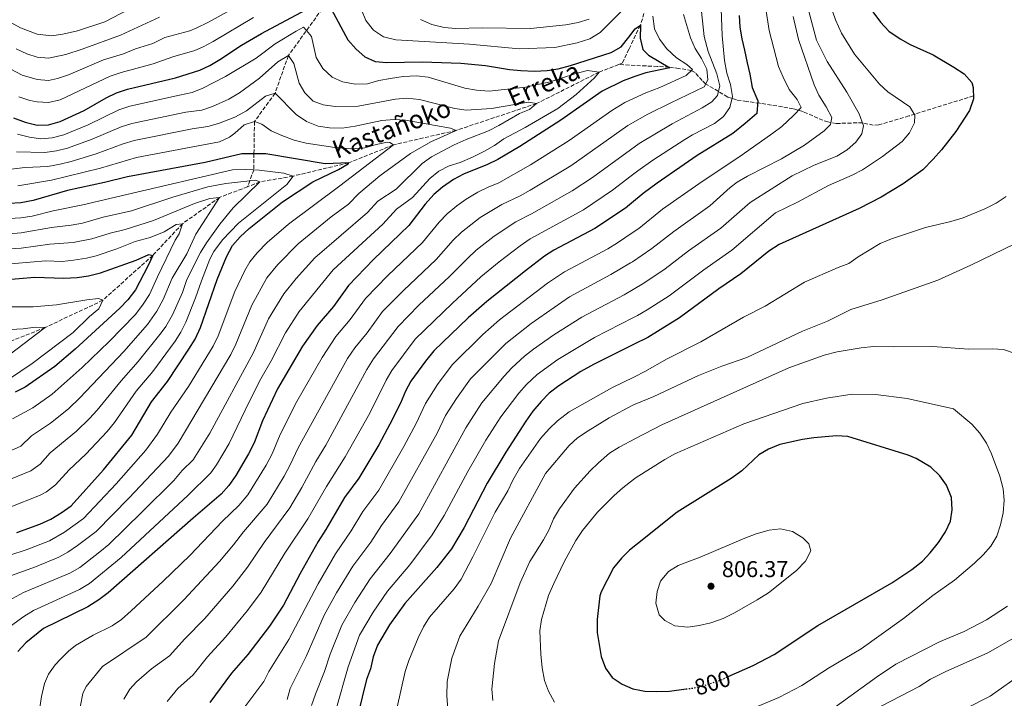
# Model space of a CAD drawing. Units: metres. Extents: x 603513 to 606943, y 4763916 to 4766282.
# Drawn here: x 605282 to 605713, y 4764814 to 4765111 of the extents above; entities that cross this region are included whole.
import ezdxf
from ezdxf.enums import TextEntityAlignment as Align

# ---------------------------------------------------------------- set-up
doc = ezdxf.new("R2010")
doc.units = ezdxf.units.M
doc.header["$MEASUREMENT"] = 0
doc.linetypes.add('DGN Style 3', pattern=[2.435891, 1.739922, -0.695969])
doc.linetypes.add('DGN Style 5', pattern=[1.217945, 0.521977, -0.695969])
for name, color, linetype, lineweight in [('Barranco lineal', 142, 'DGN Style 3', 13), ('Cota de curva de nivel directora', 7, 'Continuous', 0), ('Cota de punto acotado terreno', 7, 'Continuous', 0), ('Curva de nivel directora', 30, 'Continuous', 30), ('Curva de nivel directora no vista', 30, 'DGN Style 5', 30), ('Curva de nivel intermedia', 30, 'Continuous', 0), ('Punto acotado terreno (símbolo)', 7, 'Continuous', 0), ('Texto de arroyo-regatas y barrancos', 142, 'Continuous', 0)]:
    doc.layers.add(name, color=color, linetype=linetype, lineweight=lineweight)
doc.styles.add('Style-Arial', font='arial.ttf')

# ---------------------------------------------------------------- blocks, each defined once
blk = doc.blocks.new('5PATER')
at = {"layer": 'Punto acotado terreno (símbolo)', "linetype": 'Continuous', "lineweight": 0}
h = blk.add_hatch(color=51, dxfattribs=at)
edge = h.paths.add_edge_path()
edge.add_ellipse((0, 0), major_axis=(-0.11, -0.111), ratio=0.999422, start_angle=0, end_angle=360)

msp = doc.modelspace()

# ---------------------------------------------------------------- linework, layer by layer
at = {"layer": 'Barranco lineal', "color": 142, "linetype": 'DGN Style 3', "lineweight": 13}
for points in [[(605659.7, 4765290.61, 785), (605650.99, 4765283.91, 780), (605645.6, 4765276.28, 775), (605644.56, 4765265.54, 770), (605640.76, 4765248.3, 765), (605634.77, 4765232.83, 760), (605625.07, 4765219.96, 755), (605611.58, 4765204.91, 750), (605599.99, 4765195.29, 745), (605585.23, 4765182.39, 740), (605573.3, 4765166.28, 738.43), (605571.54, 4765154.79, 735), (605560.65, 4765130.48, 730), (605554.06, 4765109.02, 725), (605549.06, 4765098.58, 723.77), (605546.11, 4765092.43, 723.04), (605544.49, 4765091.8, 722.56)], [(605464.47, 4765208.32, 750), (605458.1, 4765199.9, 745), (605447.57, 4765178.96, 740), (605437.14, 4765162.31, 735), (605425.7, 4765141.94, 730), (605416.12, 4765118.21, 725), (605399.86, 4765095.73, 715), (605394.02, 4765079.24, 710), (605385.02, 4765066.82, 705), (605384.79, 4765052.73, 700), (605384.75, 4765045.71, 695), (605382.93, 4765040.9, 690), (605381.99, 4765038.31, 688.47)], [(605544.49, 4765091.8, 722.56), (605535.99, 4765088.49, 720), (605508.6, 4765074.73, 715), (605473.3, 4765062.95, 710), (605445.85, 4765056.62, 705), (605426.3, 4765048.77, 700), (605401.9, 4765042.95, 695), (605387.4, 4765040.39, 690), (605381.99, 4765038.31, 688.47)], [(605699.96, 4765078.1, 775), (605671.72, 4765069.3, 769.53), (605658.51, 4765065.34, 766.56), (605656.1, 4765065.27, 766.04), (605651.32, 4765066.26, 765), (605648.98, 4765066.28, 764.28), (605639.89, 4765066, 759.89), (605636.25, 4765066.66, 758.33), (605634.04, 4765067.4, 757.41), (605625.31, 4765071.18, 753.93), (605621.01, 4765072.45, 752.39), (605616.27, 4765073.28, 751.4), (605606.36, 4765074.86, 750.24), (605600.63, 4765075.65, 748.45), (605596.11, 4765076.32, 746.35), (605592.31, 4765077.58, 743.51), (605582.66, 4765083.37, 735), (605581.08, 4765084.79, 733.58), (605578.1, 4765088.26, 731.09), (605576.43, 4765089.21, 730), (605570.93, 4765090.09, 727.71), (605566.68, 4765090.7, 725.14), (605561.56, 4765090.96, 723.46), (605556.62, 4765091.19, 722.75), (605544.49, 4765091.8, 722.56)], [(605381.99, 4765038.31, 688.47), (605369.76, 4765033.6, 685), (605353.5, 4765022.09, 680), (605340.48, 4765008.22, 675), (605318.56, 4764988.53, 670), (605293.29, 4764976.56, 665), (605268.64, 4764966.88, 660), (605244.67, 4764955.97, 655), (605215.99, 4764955.54, 650), (605194.51, 4764956.84, 645), (605160.19, 4764951.69, 640), (605130.81, 4764945.9, 635), (605092.32, 4764932.86, 630), (605050.83, 4764913.23, 626.67), (605044.89, 4764905.82, 625.79), (605035.13, 4764894.86, 625), (605024.69, 4764880.04, 621.77), (605016.05, 4764865.11, 620), (605005.87, 4764849.36, 616.67), (605003.87, 4764847.06, 616.44)]]:
    msp.add_polyline3d(points, dxfattribs=at)
at = {"layer": 'Curva de nivel directora', "color": 30, "linetype": 'Continuous', "lineweight": 30, "flags": 128}
for points, elevation in [([(605279.44, 4765068.51), (605284.52, 4765066.62), (605289.78, 4765065.31), (605294.78, 4765065.41), (605299.9, 4765066.88), (605310.44, 4765071.74), (605320.02, 4765077.2), (605324.61, 4765079.47), (605329.37, 4765081.02), (605350.4, 4765086.01), (605361.01, 4765089.29), (605365.53, 4765091.43), (605369.86, 4765093.98), (605379.39, 4765100.32), (605388.07, 4765105.46), (605411.96, 4765118.12)], 725), ([(605418.57, 4765116.18), (605425.98, 4765102.64), (605429.6, 4765098.57), (605433.31, 4765095.22), (605437.9, 4765093.14), (605443.02, 4765092.77), (605458.48, 4765093.03), (605475.47, 4765092.36), (605486.15, 4765091.45), (605496.77, 4765089.7), (605501.75, 4765089.24), (605507.74, 4765088.94), (605513.19, 4765089.18), (605518.12, 4765089.99), (605523.45, 4765091.42), (605541.27, 4765097.14)], 725), ([(605653, 4765118.87), (605659.31, 4765110.42), (605662.96, 4765106.47), (605667.81, 4765103.01), (605672.22, 4765100.64), (605682.29, 4765096), (605691.43, 4765090.74), (605695.87, 4765087.7), (605699.25, 4765084.02), (605699.82, 4765081.77), (605700.01, 4765076.76), (605698.17, 4765071.63), (605692.27, 4765062.42), (605685.99, 4765054.49), (605682.33, 4765050.37), (605677.78, 4765045.71), (605669.18, 4765039.53), (605659.53, 4765033.66), (605649.95, 4765028.78), (605614.81, 4765012.95), (605610.28, 4765010.1), (605598.07, 4765000.09), (605588.48, 4764993.59), (605571.27, 4764980.9), (605557.29, 4764972.28), (605551.28, 4764969.29)], 775), ([(605597.4, 4765113.36), (605597.7, 4765108.24), (605598.5, 4765103.05), (605599.63, 4765098.06), (605600.82, 4765092.62), (605601.95, 4765087.63), (605603.02, 4765081.8), (605605.49, 4765075.92), (605605.09, 4765070.35), (605599.99, 4765065.95), (605594.64, 4765061.62), (605578.97, 4765052.04), (605561.35, 4765039.84), (605555.31, 4765035.29), (605550.21, 4765031.05), (605547.55, 4765028.84), (605534.07, 4765019.94), (605516.2, 4765010.52), (605512, 4765007.81), (605503.7, 4765001.44), (605486.75, 4764987.93), (605478.66, 4764980.82), (605463.54, 4764966.37), (605459.89, 4764961.86), (605453.54, 4764953.08), (605451.13, 4764948.7), (605448.96, 4764943.42), (605444.34, 4764934.21), (605439.49, 4764925.25), (605430.71, 4764910.61), (605424.43, 4764902.1), (605416.32, 4764888.07), (605412.9, 4764882.79), (605405.05, 4764868.76), (605397.76, 4764854.89), (605391.63, 4764845.71), (605382.04, 4764833.4), (605374.99, 4764825.15), (605365.46, 4764812.26)], 750), ([(605541.27, 4765097.14), (605545.68, 4765099.53), (605548.97, 4765103.78), (605551.77, 4765107.4), (605554.06, 4765109.02), (605553.91, 4765103.32), (605555.1, 4765098.46), (605557.56, 4765095.97), (605567.02, 4765090.34), (605556.46, 4765088.21), (605551.71, 4765086.65), (605549.28, 4765085.7), (605546.48, 4765084.61), (605537.39, 4765080.14), (605519.17, 4765067.49), (605501.21, 4765055.98), (605491.61, 4765050.18), (605487.1, 4765048.01), (605476.59, 4765043.85), (605472.25, 4765041.38), (605467.43, 4765038.1), (605463.59, 4765034.84), (605459.78, 4765030.68), (605452.65, 4765021.24), (605437.11, 4765006.44), (605426.18, 4764995.06), (605419.6, 4764985.78), (605412.53, 4764977.54), (605406.03, 4764968.49), (605395.05, 4764949.78), (605388.58, 4764935.72), (605384.89, 4764926.1), (605382.41, 4764921.24), (605376.79, 4764911.72), (605373.74, 4764907.34), (605370.44, 4764903.58), (605358.09, 4764893.12), (605320.94, 4764860.3), (605316.91, 4764857.35), (605311.95, 4764854.27), (605292.6, 4764844.71), (605284.79, 4764838.4), (605281.42, 4764834.65)], 725), ([(605280.87, 4764886.8), (605290.99, 4764890.37), (605295.82, 4764892.67), (605300.39, 4764895.42), (605304.68, 4764898.54), (605318.81, 4764914.32), (605331.27, 4764929.5), (605339.95, 4764944.05), (605346.93, 4764953.01), (605356.3, 4764967.1), (605359.02, 4764971.55), (605361.39, 4764976.54), (605368.65, 4764997.63), (605372.78, 4765007.62), (605375.44, 4765012.59), (605378.72, 4765016.38), (605382.67, 4765019.93), (605397.33, 4765031.65), (605410.53, 4765040.39), (605421.76, 4765045.78), (605426.11, 4765048.26), (605426.3, 4765048.77), (605415.92, 4765048.38), (605389.99, 4765052.74), (605384.79, 4765052.73), (605379.55, 4765052.72), (605363.4, 4765048.84), (605329.42, 4765042.62), (605319.28, 4765040.09), (605303.08, 4765036.69), (605288.07, 4765032.3), (605282.65, 4765031.25), (605277.58, 4765030.96)], 700), ([(605268.06, 4764996.91), (605288.82, 4764998.68), (605301.51, 4764998.2), (605307.34, 4764998.56), (605312.29, 4764999.28), (605317.58, 4765000.56), (605333.19, 4765006.05), (605338.68, 4765008.64), (605340.48, 4765008.22), (605338.5, 4765003.72), (605332.89, 4764993.17), (605329.54, 4764988.68), (605325.98, 4764985.01)], 675), ([(605325.98, 4764985.01), (605306.48, 4764967.13), (605297.5, 4764959.58), (605284.62, 4764950.51), (605280.18, 4764948.21)], 675), ([(605551.28, 4764969.29), (605533.48, 4764960.45), (605527.98, 4764957.39), (605518.35, 4764951.1), (605514.14, 4764947.8), (605510.61, 4764944.25), (605506.92, 4764940.02), (605503.83, 4764935.63), (605495.16, 4764921.96), (605486.99, 4764908.44), (605476.87, 4764889.01), (605471.3, 4764879.67), (605464.94, 4764871.44), (605450.91, 4764855.73), (605444.11, 4764846.34), (605438.84, 4764837.49), (605437.03, 4764832.25), (605435.85, 4764827.11), (605434.03, 4764822.45), (605430.35, 4764806.92)], 775), ([(605592.49, 4764823.65), (605603.52, 4764828.57), (605612.7, 4764833.31), (605631.86, 4764846.02), (605664.16, 4764864.72), (605673.02, 4764870.61), (605677.61, 4764874.24), (605681.07, 4764877.85), (605684.6, 4764882.43), (605687.78, 4764887.13), (605689.98, 4764891.83), (605690.7, 4764896.78), (605690.29, 4764902.19), (605688.14, 4764907.52), (605685.29, 4764911.62), (605681.3, 4764915.38), (605674.82, 4764919.23), (605671.31, 4764920.66), (605644.98, 4764928.87), (605640.02, 4764929.15), (605630.04, 4764928.31), (605625.1, 4764927.59), (605615.21, 4764925.42), (605610.21, 4764923.36), (605605.92, 4764920.79), (605598.45, 4764913.75), (605593.83, 4764910.45), (605570.22, 4764895.64), (605552.78, 4764881.82), (605549.32, 4764879.08), (605545.77, 4764875.55), (605542.26, 4764871.33), (605536.95, 4764860.77), (605536.32, 4764858.98), (605535.09, 4764848.74), (605535.21, 4764843.01), (605536.83, 4764832.51), (605538.79, 4764827.34), (605541.72, 4764823.29), (605546.08, 4764820.38), (605550.74, 4764818.35), (605553.88, 4764817.74), (605555.95, 4764817.33), (605560.98, 4764817.11), (605566.81, 4764817.28), (605574.08, 4764818.23)], 800)]:
    msp.add_lwpolyline(points, dxfattribs=dict(at, elevation=elevation))
at = {"layer": 'Curva de nivel directora no vista', "color": 30, "linetype": 'DGN Style 5', "lineweight": 30, "elevation": 800, "flags": 128}
msp.add_lwpolyline([(605574.08, 4764818.23), (605576.81, 4764818.59), (605582.37, 4764819.9), (605588.19, 4764821.73), (605592.49, 4764823.65)], dxfattribs=at)
at = {"layer": 'Curva de nivel intermedia', "color": 30, "linetype": 'Continuous', "lineweight": 0, "flags": 128}
for points, elevation in [([(605624.09, 4765129.54), (605631.27, 4765102.53), (605635.86, 4765093.21), (605644.45, 4765079.74), (605649.9, 4765070.17), (605651.8, 4765064.93), (605651.12, 4765061.46), (605648.39, 4765057.85), (605644.67, 4765054.52), (605640.13, 4765051.65), (605630.2, 4765047.78), (605620.53, 4765043.05), (605602.13, 4765031.4), (605589.36, 4765020.2), (605575.21, 4765010.27), (605564.86, 4765002.35), (605555.55, 4764995.97), (605550.86, 4764993.21), (605546.93, 4764990.89), (605528.43, 4764981.15)], 765), ([(605255.6, 4765122.67), (605282.57, 4765107.83), (605289.86, 4765105.07), (605296.17, 4765104.36), (605301.14, 4765105.07), (605307.5, 4765106.54), (605319.43, 4765110.56), (605336.53, 4765119.51)], 745), ([(605388.64, 4765123.69), (605364.93, 4765110.39), (605359.44, 4765107.74), (605356.7, 4765106.64), (605345.78, 4765103.7), (605340.44, 4765101.07), (605332.88, 4765098.65), (605327.62, 4765096.55), (605318.9, 4765093.91), (605303.52, 4765087.36), (605298.75, 4765085.72), (605294.78, 4765084.87), (605289.81, 4765085.31), (605283.32, 4765087.22), (605275.84, 4765091.16)], 735), ([(605589.31, 4765120.16), (605589.88, 4765104.52), (605590.85, 4765093.57), (605591.92, 4765088), (605593.49, 4765083.07), (605594.36, 4765077.83), (605593.28, 4765072.95), (605590.52, 4765069.08), (605586.56, 4765066.02), (605576.93, 4765061.06), (605573.52, 4765058.96), (605559.48, 4765049.93), (605552.91, 4765045.29), (605550.01, 4765043.05), (605541.84, 4765036.75), (605529.18, 4765028.22), (605505.85, 4765015.39), (605501.41, 4765012.43), (605492.27, 4765005.44), (605484.23, 4764998.75), (605471.8, 4764987.32), (605455.44, 4764971.44), (605445.21, 4764957.79), (605442.69, 4764953.47), (605435.49, 4764939.05), (605424.76, 4764919.97), (605416.52, 4764906.9), (605408.41, 4764892.8), (605398.37, 4764877.77), (605387.97, 4764860.62), (605381.99, 4764852.6), (605372.38, 4764840.91), (605364.41, 4764832.27), (605358.13, 4764824.49), (605351.45, 4764818.39), (605346.75, 4764812.74)], 745), ([(605636.19, 4765121.13), (605639.5, 4765111.45), (605642.2, 4765105.6), (605647.91, 4765096.33), (605658.83, 4765083.29), (605662.51, 4765079.89), (605672.11, 4765073.32), (605674.31, 4765069.62), (605674.08, 4765066.22), (605672, 4765061.91), (605668.71, 4765058.13), (605660.18, 4765051.48), (605651.31, 4765045.75), (605646.88, 4765043.37), (605636.53, 4765038.77), (605622.86, 4765031.49), (605613.27, 4765026.91), (605594.19, 4765010.53), (605581.85, 4765001.93), (605566.61, 4764990.55), (605557.07, 4764984.42), (605552.77, 4764981.87), (605551.07, 4764981.01), (605533.9, 4764972.27)], 770), ([(605431.91, 4765115.77), (605433.86, 4765111.17), (605437.1, 4765106.82), (605441.61, 4765103.92), (605446.95, 4765102.67), (605479.14, 4765100.73), (605501, 4765098.64), (605516.57, 4765099.26), (605526.37, 4765101.37), (605531.98, 4765103.08), (605536.39, 4765105.87), (605547.63, 4765117.11)], 730), ([(605608.83, 4765117.09), (605610.47, 4765106.68), (605614.63, 4765090.97), (605616.58, 4765086.24), (605619.28, 4765080.83), (605622.78, 4765076.56), (605624.47, 4765073.04), (605621.08, 4765069.42), (605616.03, 4765064.74), (605612.02, 4765061.7), (605598.64, 4765052.25), (605579.71, 4765039.54), (605563.81, 4765028.4), (605553.32, 4765020.01), (605550.44, 4765018.07), (605544.03, 4765013.75), (605539.81, 4765011.08), (605520.86, 4765001.03), (605513.4, 4764996.02), (605492.3, 4764979.92), (605485.07, 4764973.47), (605471.6, 4764960.22), (605465.25, 4764951.69), (605459.93, 4764943.35), (605455.78, 4764934.48), (605450.43, 4764924.52), (605439.49, 4764905.38)], 755), ([(605280.68, 4765098.65), (605285.27, 4765096.58), (605289.88, 4765095.04), (605294.78, 4765094.6), (605302.33, 4765096.21), (605309.54, 4765098.58), (605326.34, 4765104.62), (605343.47, 4765112.55)], 740), ([(605281.82, 4765077.66), (605286.57, 4765076.11), (605289.81, 4765075.43), (605294.78, 4765075.14), (605299.91, 4765076.29), (605321.83, 4765086.72), (605326.56, 4765088.33), (605340.67, 4765092.1), (605349.24, 4765095.23), (605358.86, 4765097.96), (605362.51, 4765099.54), (605366.91, 4765101.92), (605384.55, 4765112.45)], 730), ([(605559.49, 4765112.97), (605560.3, 4765107.4), (605562.46, 4765102.9), (605565.66, 4765098.63), (605569.88, 4765094.78), (605574.38, 4765091.82), (605576.9, 4765089.64), (605574.1, 4765087.06), (605562.58, 4765081.77), (605556.47, 4765079.46), (605549.44, 4765076.14), (605547.33, 4765075.15), (605541.57, 4765071.66), (605522.94, 4765058.48), (605505.97, 4765047.82), (605492.08, 4765039.97), (605487.39, 4765038.11), (605482.88, 4765035.89), (605477.7, 4765032.85), (605473.62, 4765029.92), (605469.42, 4765026.36), (605465.96, 4765022.75), (605458.61, 4765013.82), (605443.4, 4764999.38), (605433.65, 4764989.32), (605426.98, 4764980.05), (605420.73, 4764972.65), (605414.61, 4764963.47), (605403.56, 4764944.18), (605396.34, 4764929.8), (605392.8, 4764921.3), (605390.19, 4764916.34), (605382.17, 4764903.25), (605378.2, 4764898.66), (605371.02, 4764891.7), (605356.64, 4764876.77), (605345.04, 4764865.4), (605330.94, 4764852.47), (605326.75, 4764848.73), (605322.65, 4764845.87), (605314.34, 4764841.76), (605306.68, 4764837.35), (605303.55, 4764834.85), (605300, 4764831.3), (605297.67, 4764828.84), (605294.74, 4764824.77), (605293.08, 4764820.66), (605291.72, 4764814.99), (605291.02, 4764810.05)], 730), ([(605307.74, 4764805.72), (605309.81, 4764816.3), (605311.27, 4764819.3), (605318.41, 4764828.09), (605337.52, 4764840.92), (605354.14, 4764857.24), (605369.65, 4764874.02), (605375.82, 4764881.37), (605380.14, 4764887.06), (605390.54, 4764899.19), (605397.98, 4764911.44), (605400.7, 4764916.5), (605404.11, 4764923.88), (605425.82, 4764963.01), (605428.94, 4764967.76), (605434.35, 4764974.32), (605441.13, 4764983.59), (605450.24, 4764992.85), (605464.56, 4765006.39), (605472.13, 4765014.83), (605475.71, 4765018.32), (605483.86, 4765024.74), (605493.44, 4765030.48), (605501.45, 4765034.31), (605505.79, 4765036.78), (605523.65, 4765047.43), (605548.62, 4765065.15), (605549.62, 4765065.72), (605557.36, 4765070.12), (605567.46, 4765075.08), (605581.94, 4765082.09), (605583.65, 4765085.11), (605583.16, 4765089.85), (605580.89, 4765094.45), (605578.09, 4765098.87), (605576.08, 4765103.45), (605572.98, 4765113.81)], 735), ([(605580.89, 4765115.13), (605581.95, 4765104.17), (605583.73, 4765097.52), (605587.58, 4765087.8), (605588.84, 4765082.49), (605587.91, 4765078.32), (605585.36, 4765075.54), (605581.14, 4765072.86), (605568.06, 4765065.88), (605553.51, 4765057.18), (605549.81, 4765054.48), (605533.12, 4765042.27), (605524.2, 4765036.45), (605506.36, 4765026.38), (605499.51, 4765022.85), (605490.04, 4765016.63), (605482.18, 4765010.43), (605478.31, 4765006.9), (605470.51, 4764998.97), (605457.08, 4764986.33), (605447.91, 4764977.08), (605437.14, 4764962.86), (605434.25, 4764958.24), (605416.24, 4764925.04), (605411.87, 4764917.96), (605405.76, 4764906.53), (605400.51, 4764897.53), (605389.26, 4764882.41), (605381.99, 4764871.67), (605375.58, 4764863.31), (605363.26, 4764849.08), (605354.5, 4764840.15), (605347.82, 4764832.71), (605339.9, 4764827.01), (605333.27, 4764821.36), (605330.43, 4764818.13), (605327.79, 4764813.83)], 740), ([(605531.64, 4765111.7), (605526.87, 4765110.21), (605521.42, 4765109.21), (605505.92, 4765107.61), (605484.77, 4765107.92), (605473.16, 4765107.64), (605468.17, 4765107.99), (605462.7, 4765109.34), (605457.81, 4765111.54)], 735), ([(605620.96, 4765112.93), (605623.34, 4765102.82), (605630.21, 4765082.93), (605632.29, 4765078.39), (605635.47, 4765073.29), (605637.94, 4765068.57), (605637.33, 4765065.49), (605634.59, 4765062.71), (605625.92, 4765056.43), (605615.96, 4765050.52), (605600.98, 4765042.9), (605596.43, 4765040.24), (605593.43, 4765037.93), (605584.53, 4765029.87), (605568.71, 4765018.71), (605559.09, 4765011.18), (605550.65, 4765005.45)], 760), ([(605441.22, 4765021.86), (605447.28, 4765028.49), (605454.31, 4765033.5), (605461.8, 4765041.86), (605465.8, 4765045.13), (605470.27, 4765047.38), (605475.19, 4765048.95), (605480.56, 4765051.17), (605485.77, 4765053.8), (605490.22, 4765056.29), (605494.28, 4765059.22), (605503.55, 4765064.2), (605517.97, 4765072.6), (605525.93, 4765078.74), (605533.96, 4765086.04), (605535.99, 4765088.49), (605530.9, 4765089.19), (605525.29, 4765087.71), (605514.61, 4765084.17), (605503.73, 4765081.85), (605487.78, 4765080.2), (605482.27, 4765080.61), (605477.2, 4765081.53), (605461.14, 4765086.28), (605455.94, 4765086.89), (605450.18, 4765086.53), (605444.6, 4765085.7), (605439.5, 4765084.81), (605434.49, 4765083.43), (605429.23, 4765083.25), (605423.64, 4765084.29), (605419.09, 4765086.36), (605414.96, 4765090.05), (605411.98, 4765094.9), (605410.05, 4765104.05), (605407.78, 4765106.71), (605406.56, 4765108.13), (605403.25, 4765106.44), (605394.11, 4765100.86), (605385.73, 4765094.56), (605372.3, 4765086.6), (605362.34, 4765081.41), (605357.67, 4765079.64), (605352.17, 4765078.38), (605330.36, 4765073.52), (605325.61, 4765071.96), (605312.21, 4765065.41), (605301.51, 4765061.05), (605296.44, 4765059.67), (605291.46, 4765059.26), (605286.41, 4765059.98), (605281.17, 4765061.26)], 720), ([(605308.47, 4764871.48), (605317.31, 4764878.39), (605321.18, 4764881.55), (605335.83, 4764895.81), (605349.65, 4764909.61), (605353.36, 4764913.93), (605358.17, 4764918.59), (605365.43, 4764930.36), (605384.63, 4764965.66), (605391.21, 4764980.4), (605397.88, 4764991.41), (605403.28, 4764998.11), (605411.52, 4765007.2), (605434.46, 4765026.93), (605439.01, 4765031.91), (605447.11, 4765037.17), (605458.54, 4765048.39), (605462.55, 4765051.38), (605472.5, 4765056.66), (605477.71, 4765059.01), (605487.53, 4765062.81), (605492, 4765065.06), (605501.13, 4765070.31), (605505.5, 4765072.18), (605508.6, 4765074.73), (605505, 4765075.34), (605488.87, 4765072.6), (605477.79, 4765071.86), (605472.84, 4765072.61), (605457.33, 4765076.56), (605451.78, 4765077.15), (605446.79, 4765076.71), (605430.4, 4765073.6), (605420.41, 4765073.38), (605415.14, 4765074.11), (605410.8, 4765075.83), (605407.15, 4765079.4), (605404.63, 4765083.72), (605402.26, 4765092.29), (605399.86, 4765095.73), (605395.27, 4765093.06), (605387.18, 4765085.9), (605378.44, 4765079.36), (605373.85, 4765076.7), (605366.68, 4765073.4), (605361.96, 4765071.8), (605354.92, 4765070.98), (605331.36, 4765066.02), (605326.59, 4765064.51), (605313.98, 4765059.08), (605303.13, 4765055.22), (605298.29, 4765053.96), (605293.15, 4765053.23), (605280.72, 4765053.6)], 715), ([(605376.45, 4765068.81), (605381.58, 4765071.52), (605389.8, 4765077.99), (605394.02, 4765079.24), (605403.32, 4765069.95), (605407.77, 4765066.9), (605412.97, 4765064.82), (605417.92, 4765064.06), (605423.49, 4765064), (605429.2, 4765064.81), (605440.77, 4765067.33), (605446.22, 4765067.76), (605451.21, 4765067.44), (605470.83, 4765064.01), (605473.3, 4765062.95), (605462.25, 4765058), (605453.34, 4765052.9), (605439.93, 4765043.04), (605430.74, 4765035.32), (605426.26, 4765030.62), (605418.66, 4765025.15), (605404.18, 4765013.27), (605395.18, 4765004.25), (605390.47, 4764998.4), (605383.79, 4764986.38), (605376.88, 4764969.29), (605374.6, 4764964.84), (605351.56, 4764925.99), (605347.29, 4764920.29), (605330.15, 4764901.98), (605315.68, 4764887.22), (605307.52, 4764881.15), (605303.26, 4764878.18), (605299.38, 4764875.93), (605289.15, 4764871.74), (605274.86, 4764866.57)], 710), ([(605278.32, 4765045.98), (605284.62, 4765046.78), (605294.51, 4765047.19), (605299.88, 4765048.21), (605304.74, 4765049.38), (605315.74, 4765052.75), (605327.55, 4765057.12), (605332.35, 4765058.52), (605357.66, 4765063.59), (605364.52, 4765064.66), (605369.32, 4765066.03), (605376.45, 4765068.81)], 710), ([(605281.38, 4765038.61), (605296.09, 4765041.15), (605317.51, 4765046.42), (605333.34, 4765051.02), (605360.41, 4765056.19), (605369.63, 4765057.93), (605374.12, 4765060.07), (605376.4, 4765061.69), (605380.48, 4765065.38), (605385.02, 4765066.82), (605388.29, 4765065.63), (605392.37, 4765062.73), (605397.01, 4765060.73), (605402.45, 4765058.68), (605407.65, 4765057.37), (605420.29, 4765055.47), (605427.28, 4765054.88)], 705), ([(605427.28, 4765054.88), (605433.43, 4765055.38), (605438.35, 4765056.84), (605443.22, 4765057.84), (605444.31, 4765057.64), (605445.85, 4765056.62), (605422.47, 4765038.74), (605399.89, 4765021.94), (605390.63, 4765013.91), (605386.13, 4765009.37), (605383.01, 4765005.43), (605380.73, 4765001.6), (605376.37, 4764992.38), (605369.14, 4764972.91), (605366.95, 4764968.42), (605356.09, 4764950.82), (605348.44, 4764939.49), (605342.61, 4764929.84), (605337.4, 4764922.87), (605324.48, 4764908.15), (605310.18, 4764892.88), (605301.81, 4764886.99), (605295.19, 4764883.15), (605285.01, 4764879.27), (605270.48, 4764874.52)], 705), ([(605277.67, 4765024.32), (605282.66, 4765024.63), (605287.65, 4765025.45), (605296.9, 4765027.78), (605309.89, 4765030.28), (605329.08, 4765034.92), (605375.32, 4765045.71), (605380.92, 4765045.9), (605384.75, 4765045.71), (605387.07, 4765045.6), (605397.84, 4765044.29), (605401.9, 4765042.95), (605399.17, 4765039.24), (605377.96, 4765022.26), (605371.01, 4765015.06), (605367.17, 4765009.91), (605365.5, 4765006.53), (605361.85, 4764997.11), (605359.25, 4764989.54), (605355.02, 4764978.97), (605352.75, 4764974.51), (605350.23, 4764970.68)], 695), ([(605318.8, 4765024.9), (605331.21, 4765027.68), (605349.25, 4765033.77), (605364.53, 4765038.24), (605372.41, 4765039.7), (605382.93, 4765040.9), (605385.49, 4765041.2), (605387.4, 4765040.39), (605375.69, 4765029.09), (605369.78, 4765021.87), (605363.96, 4765013.69), (605361.33, 4765009.44), (605355.43, 4764997.66), (605353.48, 4764991.98), (605349.05, 4764982.17), (605346.16, 4764977.05), (605344.17, 4764974.26), (605334.13, 4764961.75), (605326.56, 4764953.28), (605316.13, 4764940.38), (605312.77, 4764936.67), (605307.04, 4764931.16), (605295.59, 4764921.73), (605291.11, 4764916.74), (605287.04, 4764913.82), (605278.21, 4764910.11)], 690), ([(605277.84, 4765011.04), (605282.83, 4765011.41), (605295.36, 4765013.14), (605305.64, 4765013.81), (605313.74, 4765015.42), (605321.77, 4765017.97), (605328.39, 4765019.52), (605340.84, 4765023.55), (605358.75, 4765030.89), (605365.53, 4765033.12), (605369.76, 4765033.6), (605359.3, 4765017.44), (605355.32, 4765008.88), (605349.01, 4764998.21), (605345.09, 4764988.85), (605342.28, 4764983.82), (605338.1, 4764977.85), (605327.73, 4764966.13), (605308.55, 4764945.82), (605303.56, 4764941), (605295.63, 4764934.65), (605287.32, 4764929.16), (605282.62, 4764924.58), (605274.18, 4764920.81)], 685), ([(605447.52, 4764810.25), (605451.08, 4764825.96), (605452.69, 4764830.73), (605456.79, 4764840.7), (605459.03, 4764845.44), (605461.71, 4764849.67), (605472.45, 4764862.12), (605475.5, 4764866.37), (605480.72, 4764876.09), (605490.45, 4764895.75), (605495.99, 4764905.09), (605498.23, 4764909.78), (605501.18, 4764914.79), (605510.32, 4764927.95), (605514.1, 4764932.23), (605517.69, 4764935.71), (605522.93, 4764939.61), (605541.56, 4764950.11), (605551.52, 4764955.05), (605555.99, 4764957.27), (605565.85, 4764962.89), (605580.6, 4764970.32), (605599.25, 4764981.2), (605608.77, 4764985.96), (605626.02, 4764996.43), (605640.68, 4765002.92), (605645.36, 4765004.68), (605649.5, 4765007.54), (605659.18, 4765013.4), (605664.09, 4765015.5), (605678.98, 4765020.39), (605690.04, 4765023), (605695.47, 4765024.59), (605704.91, 4765028.53), (605709.95, 4765031.15), (605714.28, 4765033.95)], 780), ([(605272.82, 4765004.12), (605293.66, 4765005.77), (605300.74, 4765005.58), (605305.72, 4765006.07), (605311.45, 4765006.95), (605315.66, 4765007.99), (605324.73, 4765011.05), (605332.72, 4765014.31), (605339.31, 4765016.02), (605345.51, 4765018.5), (605350.71, 4765021.77), (605353.5, 4765022.09), (605352.08, 4765017.69), (605350.34, 4765014.82), (605342.58, 4764998.76), (605338.99, 4764991.01), (605336.31, 4764986.79), (605332.84, 4764982.3), (605321.32, 4764970.5), (605309.57, 4764959.05), (605296.44, 4764947.41), (605287.9, 4764941.43), (605279.05, 4764936.59)], 680), ([(605277.35, 4765017.68), (605282.79, 4765018.02), (605296.13, 4765020.46), (605304.78, 4765021.44), (605309.7, 4765022.35), (605318.8, 4765024.9)], 690), ([(605278.18, 4764845.8), (605283.96, 4764850.01), (605288.24, 4764852.58), (605308.42, 4764861.81), (605312.69, 4764864.41), (605326.68, 4764875.89), (605355.78, 4764902.98), (605365.96, 4764912.97), (605368.43, 4764916.44), (605373.92, 4764925.8), (605382.65, 4764943.97), (605387.85, 4764954.14), (605392.37, 4764962.03), (605398.55, 4764974.32), (605404.58, 4764983.56), (605419.52, 4765001.86), (605441.22, 4765021.86)], 720), ([(605470.01, 4764805.27), (605469.27, 4764815.3), (605469.5, 4764821.52), (605471.52, 4764831.73), (605474.91, 4764841.37), (605483.02, 4764854.57), (605488.7, 4764864.51), (605497.12, 4764884.35), (605512.47, 4764912.66), (605522.81, 4764924.93), (605526.59, 4764928.21), (605531.18, 4764931.38), (605540.37, 4764936.96), (605550.74, 4764942.56), (605551.73, 4764942.97), (605559.98, 4764946.4), (605579.46, 4764955.58), (605589.69, 4764959.63), (605600.69, 4764963.53), (605625.09, 4764974.95), (605636.02, 4764979.32), (605646.25, 4764984.43), (605659.92, 4764988.72), (605684.36, 4764997.4), (605698.8, 4765003.93), (605718.41, 4765013.39)], 785), ([(605550.65, 4765005.45), (605549.79, 4765004.87), (605541.18, 4764999.78), (605522.95, 4764990.04), (605506.22, 4764978.4), (605495.1, 4764969.59), (605479.66, 4764954.07), (605473.55, 4764945.57), (605468.74, 4764938), (605464.98, 4764930.28), (605448.25, 4764900.18), (605440.63, 4764889.83), (605435.94, 4764882.52), (605428.1, 4764871.97), (605420.99, 4764860.33), (605415.59, 4764850.58), (605407.67, 4764832.52), (605400.72, 4764818.5), (605399.36, 4764813.65)], 760), ([(605277.62, 4764985.68), (605288.14, 4764985.68), (605298.36, 4764986.5), (605311.51, 4764988.8), (605316.74, 4764989.25), (605318.56, 4764988.53), (605316.91, 4764984.81), (605312.72, 4764981.5), (605305.59, 4764974.49), (605287.68, 4764960.87), (605276.9, 4764953.55)], 670), ([(605528.43, 4764981.15), (605516.18, 4764973.34), (605507.27, 4764967.08), (605503.35, 4764963.98), (605497.79, 4764958.9), (605494.37, 4764955.26), (605484.65, 4764943.59), (605477.55, 4764932.65), (605457.01, 4764894.98), (605444.49, 4764877.59), (605435.7, 4764866.56), (605428.98, 4764856.12), (605423.34, 4764846.22), (605418.18, 4764833.42), (605415.69, 4764825.92), (605411.74, 4764815.98), (605410.06, 4764811.05)], 765), ([(605278.09, 4764975.75), (605283.74, 4764975.98), (605288.96, 4764976.79), (605293.29, 4764976.56), (605271.18, 4764959.79)], 665), ([(605350.23, 4764970.68), (605340.53, 4764957.38), (605333.25, 4764948.66), (605323.7, 4764934.94), (605320.51, 4764931.09), (605311.08, 4764921.1), (605303.86, 4764914.3), (605297.9, 4764907.64), (605293.91, 4764904.59), (605290.81, 4764902.94), (605277.54, 4764897.71)], 695), ([(605533.9, 4764972.27), (605517.89, 4764962.64), (605508.87, 4764956.01), (605504.15, 4764951.62), (605500.82, 4764947.89), (605492.9, 4764937.5), (605486.35, 4764927.31), (605478.46, 4764913.59), (605468.16, 4764894.18), (605462.86, 4764885.7), (605453.05, 4764872.65), (605443.31, 4764861.15), (605436.97, 4764851.9), (605431.09, 4764841.85), (605426.11, 4764827.94), (605420.62, 4764808.96)], 770), ([(605682.13, 4764968.27), (605665.13, 4764968.19), (605656.16, 4764968.25), (605650.78, 4764967.7), (605640.22, 4764965.96), (605634.59, 4764964.5), (605619.11, 4764958.88), (605563.4, 4764933.99), (605551.98, 4764927.96), (605544.82, 4764924.18), (605540.55, 4764921.58), (605535.7, 4764917.38), (605532.01, 4764913.76), (605525.26, 4764906.22), (605518.67, 4764897.13), (605516.01, 4764892.82), (605514.15, 4764888.17), (605511.59, 4764883.65), (605505.57, 4764874.15), (605501.43, 4764864.75), (605491.98, 4764839.38), (605490.21, 4764829.36), (605489.05, 4764818.2), (605489.39, 4764813.22)], 790), ([(605717.84, 4764965.3), (605713.14, 4764967.04), (605708.15, 4764967.32), (605697.83, 4764967.08), (605682.13, 4764968.27)], 790), ([(605646.82, 4764947.39), (605635.55, 4764945.67), (605625.19, 4764943.35), (605599.42, 4764934.35), (605569.16, 4764921.33), (605564.76, 4764918.74), (605552.28, 4764910.86), (605551.02, 4764910.07), (605546.36, 4764906.3), (605542.54, 4764902.94), (605535.35, 4764895.71), (605528.72, 4764887.7), (605525.8, 4764883.28), (605520.73, 4764874.01), (605516.13, 4764864.45), (605513.75, 4764859.15), (605510.69, 4764848.74), (605510.08, 4764843.67), (605510.46, 4764833.55), (605511.03, 4764827.53), (605512.1, 4764821.96), (605513.85, 4764817.28), (605516.5, 4764812.48)], 795), ([(605593.87, 4764805.81), (605614.66, 4764814.54), (605624.74, 4764819.76), (605636.41, 4764827.41), (605650.84, 4764835.85), (605669.35, 4764849.11), (605682.2, 4764859.18), (605691.63, 4764865.9), (605700.44, 4764873.32), (605704.25, 4764877.01), (605707.53, 4764880.77), (605710.22, 4764885.25), (605711.83, 4764890.08), (605712.96, 4764895.37), (605713.43, 4764901), (605712.98, 4764905.98), (605711.6, 4764911.47), (605707.91, 4764921.19), (605705.62, 4764925.98), (605702.76, 4764930.31), (605699.26, 4764934.24), (605691.21, 4764941.02), (605670.87, 4764945.47), (605657.08, 4764947.23), (605646.82, 4764947.39)], 795), ([(605439.49, 4764905.38), (605432.53, 4764895.97), (605427.38, 4764887.46), (605420.5, 4764877.38), (605412.86, 4764864.27), (605400.1, 4764839.91), (605391.38, 4764825.95), (605389.08, 4764821.51), (605378.13, 4764806.96)], 755), ([(605615.39, 4764888.41), (605610.43, 4764887.75), (605604.77, 4764886.15), (605599.85, 4764884.38), (605580.23, 4764876.04), (605570.64, 4764872.38), (605566.45, 4764869.67), (605562.87, 4764865.46), (605561.37, 4764860.9), (605560.89, 4764855.9), (605562.27, 4764850.72), (605564.73, 4764848.24), (605569.18, 4764845.97), (605574.85, 4764845.29), (605579.83, 4764845.98), (605584.98, 4764847.21), (605590.39, 4764849.15), (605595.34, 4764851.53), (605605.3, 4764857.25), (605610.21, 4764860.42), (605622.51, 4764870.13), (605626.33, 4764874.26), (605628.67, 4764878.76), (605627.88, 4764881.83), (605625.16, 4764884.5), (605620.72, 4764887.16), (605615.39, 4764888.41)], 805), ([(605275.78, 4764856.08), (605283.89, 4764860.45), (605304.14, 4764868.97), (605308.47, 4764871.48)], 715), ([(605635.27, 4764807.34), (605657.46, 4764823.34), (605666.01, 4764829.1), (605685.08, 4764838.93), (605695.84, 4764843.42), (605705.74, 4764848.49), (605714.91, 4764854.49)], 790), ([(605720.91, 4764842.36), (605706.32, 4764834.01), (605687.56, 4764825.75), (605681.12, 4764822.55), (605676.14, 4764819.35), (605655.56, 4764808.68)], 785), ([(605721.77, 4764825.25), (605707.26, 4764815.11), (605695.99, 4764809.35)], 780)]:
    msp.add_lwpolyline(points, dxfattribs=dict(at, elevation=elevation))

# ---------------------------------------------------------------- block references
at = {"layer": 'Punto acotado terreno (símbolo)', "color": 7, "linetype": 'Continuous', "lineweight": 0, "xscale": 10, "yscale": 10, "zscale": 10}
msp.add_blockref('5PATER', (605585, 4764863.25, 806.37), dxfattribs=at)

# ---------------------------------------------------------------- texts
at = {"layer": 'Cota de curva de nivel directora', "color": 7, "linetype": 'Continuous', "lineweight": 0, "style": 'Style-Arial'}
msp.add_text('800', height=7, rotation=17.5204, dxfattribs=at).set_placement((605585.64, 4764820.94, 800), align=Align.MIDDLE_CENTER)
at = {"layer": 'Cota de punto acotado terreno', "color": 7, "linetype": 'Continuous', "lineweight": 0, "style": 'Style-Arial'}
msp.add_text('806.37', height=7, dxfattribs=at).set_placement((605589.77, 4764867.25, 806.37))
at = {"layer": 'Texto de arroyo-regatas y barrancos', "color": 142, "linetype": 'Continuous', "lineweight": 0, "style": 'Style-Arial'}
for s, rotation, p in [('Erreka', 23.254, (605498.09, 4765073.1, 714.69)), ('Kastañoko', 20.7783, (605421.02, 4765050.42, 701.34))]:
    msp.add_text(s, height=8, rotation=rotation, dxfattribs=at).set_placement(p)

doc.saveas('drawing.dxf')
